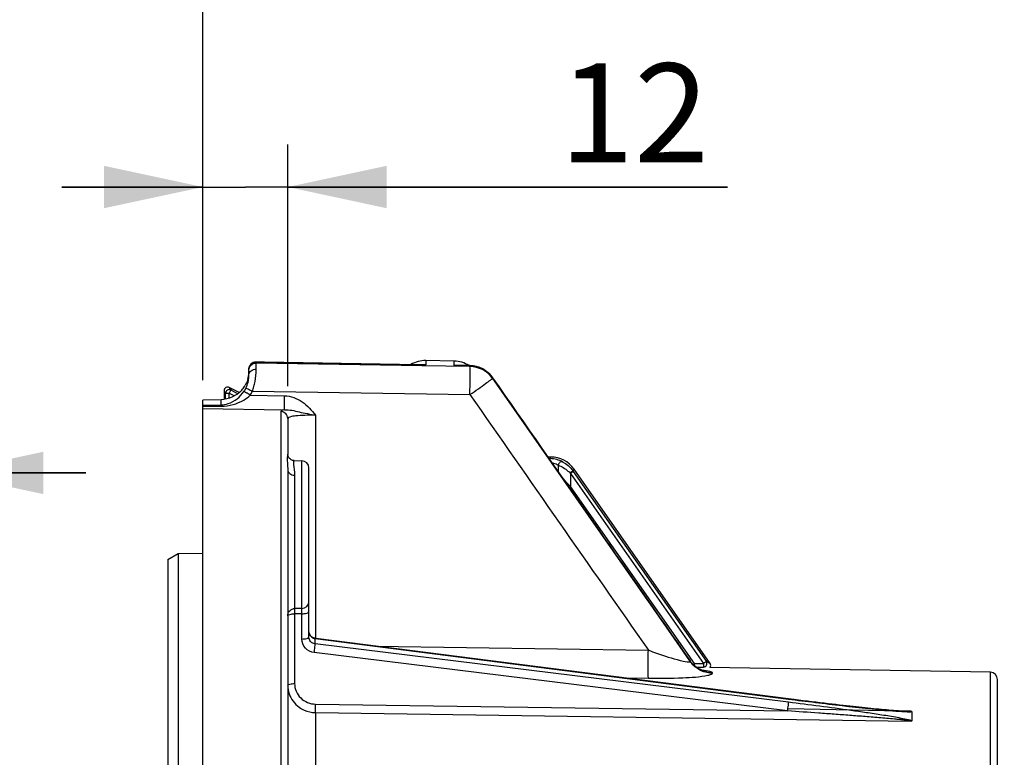
# Model space of a CAD drawing. Units: millimetres. Extents: x 0 to 594, y 0 to 420.
# Drawn here: x 94 to 129, y 305 to 331 of the extents above; entities that cross this region are included whole.
import ezdxf

# ---------------------------------------------------------------- set-up
doc = ezdxf.new("R2010")
doc.units = ezdxf.units.MM
doc.header["$LTSCALE"] = 32.67
doc.layers.get('0').update_dxf_attribs({"linetype": 'CONTINUOUS'})
doc.styles.get("Standard").update_dxf_attribs({"font": 'txt', "width": 0.85})
doc.dimstyles.new('DIMSTYLE_2', dxfattribs={"dimtxt": 3.5, "dimasz": 3.5, "dimexe": 1.5, "dimexo": 1, "dimgap": 0.875, "dimtad": 1, "dimdec": 4, "dimlfac": 4, "dimtxsty": 'STANDARD', "dimblk": '_FILLED', "dimblk1": '_FILLED', "dimblk2": '_FILLED', "dimcen": 0.09, "dimclrt": 5, "dimadec": 0, "dimazin": 0, "dimtp": 0.5, "dimtm": 0.5, "dimtfac": 1, "dimtdec": 4, "dimtofl": 0, "dimtmove": 0, "dimatfit": 3, "dimldrblk": '_FILLED', "dimfxl": 1, "dimtolj": 1, "dimarcsym": 0})
doc.dimstyles.new('DIMSTYLE_4', dxfattribs={"dimtxt": 3.5, "dimasz": 3.5, "dimexe": 1.5, "dimexo": 1, "dimgap": 0.875, "dimtad": 1, "dimdec": 4, "dimlfac": 4, "dimtxsty": 'STANDARD', "dimblk": '_FILLED', "dimblk1": '_FILLED', "dimblk2": '_FILLED', "dimcen": 0.09, "dimclrt": 5, "dimadec": 0, "dimazin": 0, "dimtp": 0.0001, "dimtm": 0.0001, "dimtfac": 1, "dimtdec": 4, "dimtofl": 0, "dimtmove": 0, "dimatfit": 3, "dimldrblk": '_FILLED', "dimfxl": 1, "dimtolj": 1, "dimarcsym": 0})

# ---------------------------------------------------------------- blocks, each defined once
blk = doc.blocks.new('_FILLED')
at = {"color": 0, "linetype": 'BYBLOCK'}
blk.add_solid([(0, 0), (-1, 0.2143), (-1, -0.2143)], dxfattribs=at)
blk = doc.blocks.new('*D1')
at = {"color": 2, "linetype": 'CONTINUOUS'}
for p, q in [((100.819, 347.109), (100.819, 347.734)), ((142.303, 347.109), (142.303, 347.734)), ((100.819, 318.204), (100.819, 347.109)), ((142.303, 260.653), (142.303, 347.109)), ((100.819, 346.234), (121.561, 346.234)), ((142.303, 346.234), (121.561, 346.234))]:
    blk.add_line(p, q, dxfattribs=at)
at = {"color": 2, "linetype": 'CONTINUOUS', "xscale": 3.5, "yscale": 3.5, "zscale": 3.5, "rotation": 180}
blk.add_blockref('_FILLED', (100.819, 346.234), dxfattribs=at)
at = {"color": 2, "linetype": 'CONTINUOUS', "xscale": 3.5, "yscale": 3.5, "zscale": 3.5}
blk.add_blockref('_FILLED', (142.303, 346.234), dxfattribs=at)
at = {"color": 5, "linetype": 'CONTINUOUS', "insert": (121.561, 350.609), "char_height": 3.5, "width": 8.925, "attachment_point": 2, "line_spacing_factor": 0.9}
blk.add_mtext(' Xg', dxfattribs=at)
blk = doc.blocks.new('*D3')
at = {"color": 2, "linetype": 'CONTINUOUS'}
for p, q in [((90.919, 306.036), (90.919, 337.734)), ((100.819, 318.204), (100.819, 337.734)), ((90.919, 336.234), (73.693, 336.234)), ((73.693, 336.234), (95.869, 336.234)), ((105.819, 336.234), (95.869, 336.234)), ((100.819, 336.234), (105.819, 336.234))]:
    blk.add_line(p, q, dxfattribs=at)
at = {"color": 2, "linetype": 'CONTINUOUS', "xscale": 3.5, "yscale": 3.5, "zscale": 3.5}
blk.add_blockref('_FILLED', (90.919, 336.234), dxfattribs=at)
at = {"color": 2, "linetype": 'CONTINUOUS', "xscale": 3.5, "yscale": 3.5, "zscale": 3.5, "rotation": 180}
blk.add_blockref('_FILLED', (100.819, 336.234), dxfattribs=at)
at = {"color": 5, "linetype": 'CONTINUOUS', "insert": (85.593, 340.609), "char_height": 3.5, "width": 11.9, "attachment_point": 3, "line_spacing_factor": 0.9}
blk.add_mtext('39,6', dxfattribs=at)
blk = doc.blocks.new('*D4')
at = {"color": 2, "linetype": 'CONTINUOUS'}
for p, q in [((100.819, 318.204), (100.819, 326.542)), ((103.819, 317.995), (103.819, 326.542)), ((100.819, 325.042), (95.819, 325.042)), ((95.819, 325.042), (102.319, 325.042)), ((119.386, 325.042), (102.319, 325.042)), ((103.819, 325.042), (119.386, 325.042))]:
    blk.add_line(p, q, dxfattribs=at)
at = {"color": 2, "linetype": 'CONTINUOUS', "xscale": 3.5, "yscale": 3.5, "zscale": 3.5}
blk.add_blockref('_FILLED', (100.819, 325.042), dxfattribs=at)
at = {"color": 2, "linetype": 'CONTINUOUS', "xscale": 3.5, "yscale": 3.5, "zscale": 3.5, "rotation": 180}
blk.add_blockref('_FILLED', (103.819, 325.042), dxfattribs=at)
at = {"color": 5, "linetype": 'CONTINUOUS', "insert": (113.436, 329.417), "char_height": 3.5, "width": 5.95, "attachment_point": 1, "line_spacing_factor": 0.9}
blk.add_mtext('12', dxfattribs=at)
blk = doc.blocks.new('*D6')
at = {"color": 2, "linetype": 'CONTINUOUS'}
for p, q in [((90.919, 306.036), (90.919, 316.421)), ((91.669, 306.036), (91.669, 316.421)), ((90.919, 314.921), (80.756, 314.921)), ((80.756, 314.921), (91.294, 314.921)), ((96.669, 314.921), (91.294, 314.921)), ((91.669, 314.921), (96.669, 314.921))]:
    blk.add_line(p, q, dxfattribs=at)
at = {"color": 2, "linetype": 'CONTINUOUS', "xscale": 3.5, "yscale": 3.5, "zscale": 3.5}
blk.add_blockref('_FILLED', (90.919, 314.921), dxfattribs=at)
at = {"color": 2, "linetype": 'CONTINUOUS', "xscale": 3.5, "yscale": 3.5, "zscale": 3.5, "rotation": 180}
blk.add_blockref('_FILLED', (91.669, 314.921), dxfattribs=at)
at = {"color": 5, "linetype": 'CONTINUOUS', "insert": (83.731, 319.296), "char_height": 3.5, "width": 2.975, "attachment_point": 3, "line_spacing_factor": 0.9}
blk.add_mtext('3', dxfattribs=at)
blk = doc.blocks.new('*D8')
at = {"color": 2, "linetype": 'CONTINUOUS'}
for p, q in [((100.819, 318.204), (100.819, 377.734)), ((226.569, 267.551), (226.569, 377.734)), ((100.819, 376.234), (163.694, 376.234)), ((226.569, 376.234), (163.694, 376.234))]:
    blk.add_line(p, q, dxfattribs=at)
at = {"color": 2, "linetype": 'CONTINUOUS', "xscale": 3.5, "yscale": 3.5, "zscale": 3.5, "rotation": 180}
blk.add_blockref('_FILLED', (100.819, 376.234), dxfattribs=at)
at = {"color": 2, "linetype": 'CONTINUOUS', "xscale": 3.5, "yscale": 3.5, "zscale": 3.5}
blk.add_blockref('_FILLED', (226.569, 376.234), dxfattribs=at)
at = {"color": 5, "linetype": 'CONTINUOUS', "insert": (163.694, 380.609), "char_height": 3.5, "width": 8.925, "attachment_point": 2, "line_spacing_factor": 0.9}
blk.add_mtext('503', dxfattribs=at)
blk = doc.blocks.new('*D21')
at = {"color": 2, "linetype": 'CONTINUOUS'}
for p, q in [((100.819, 318.204), (100.819, 367.734)), ((151.319, 358.79), (151.319, 367.734)), ((100.819, 366.234), (126.069, 366.234)), ((151.319, 366.234), (126.069, 366.234)), ((151.319, 324.734), (151.319, 354.879))]:
    blk.add_line(p, q, dxfattribs=at)
at = {"color": 2, "linetype": 'CONTINUOUS', "xscale": 3.5, "yscale": 3.5, "zscale": 3.5, "rotation": 180}
blk.add_blockref('_FILLED', (100.819, 366.234), dxfattribs=at)
at = {"color": 2, "linetype": 'CONTINUOUS', "xscale": 3.5, "yscale": 3.5, "zscale": 3.5}
blk.add_blockref('_FILLED', (151.319, 366.234), dxfattribs=at)
at = {"color": 5, "linetype": 'CONTINUOUS', "insert": (126.069, 370.609), "char_height": 3.5, "width": 8.925, "attachment_point": 2, "line_spacing_factor": 0.9}
blk.add_mtext('202', dxfattribs=at)
blk = doc.blocks.new('*D27')
at = {"color": 2, "linetype": 'CONTINUOUS'}
for p, q in [((100.819, 318.204), (100.819, 357.734)), ((173.569, 309.734), (173.569, 357.734)), ((100.819, 356.234), (137.194, 356.234)), ((173.569, 356.234), (137.194, 356.234))]:
    blk.add_line(p, q, dxfattribs=at)
at = {"color": 2, "linetype": 'CONTINUOUS', "xscale": 3.5, "yscale": 3.5, "zscale": 3.5, "rotation": 180}
blk.add_blockref('_FILLED', (100.819, 356.234), dxfattribs=at)
at = {"color": 2, "linetype": 'CONTINUOUS', "xscale": 3.5, "yscale": 3.5, "zscale": 3.5}
blk.add_blockref('_FILLED', (173.569, 356.234), dxfattribs=at)
at = {"color": 5, "linetype": 'CONTINUOUS', "insert": (137.194, 360.609), "char_height": 3.5, "width": 8.925, "attachment_point": 2, "line_spacing_factor": 0.9}
blk.add_mtext('291', dxfattribs=at)

msp = doc.modelspace()

# ---------------------------------------------------------------- linework, layer by layer
at = {"color": 7, "linetype": 'CONTINUOUS'}
for p, q in [((102.992904, 318.840211), (102.697643, 318.844995)), ((108.465133, 318.751482), (102.992904, 318.840211)), ((108.569184, 318.749794), (108.465133, 318.751482)), ((109.711046, 318.880839), (108.711046, 318.898294)), ((110.270532, 318.720441), (109.852298, 318.728292)), ((102.443594, 318.397269), (102.443594, 318.594878)), ((102.099808, 317.762652), (101.751285, 317.944081)), ((101.568594, 317.833222), (101.568594, 317.523262)), ((101.461324, 317.514673), (100.818594, 317.502727)), ((100.818594, 204.431851), (100.818594, 317.502727)), ((103.818594, 316.848655), (103.818594, 315.583007)), ((113.136475, 315.483692), (113.031509, 315.483692)), ((104.049645, 315.35655), (104.320501, 315.351822)), ((103.818594, 315.040379), (103.818594, 301.496018)), ((104.568594, 309.108146), (104.568594, 315.099331)), ((118.770811, 308.180359), (113.955502, 315.057333)), ((99.568594, 311.857798), (99.943594, 312.07518)), ((99.943594, 312.07518), (99.943584, 209.786192)), ((99.943594, 312.07518), (100.818594, 312.076162)), ((99.568594, 311.857798), (99.568594, 210.003191)), ((104.811208, 309.063631), (104.785816, 309.066876)), ((121.548156, 306.924973), (104.811208, 309.063631)), ((118.091765, 308.227049), (118.056946, 308.273982)), ((118.057274, 308.273531), (118.057221, 308.273608)), ((128.697958, 307.86298), (118.768297, 308.036302)), ((128.943594, 292.828549), (128.943594, 307.612991)), ((121.748309, 306.899525), (121.548157, 306.924973)), ((125.619465, 306.483379), (125.530684, 306.488734)), ((125.911472, 306.472226), (125.911472, 306.144228))]:
    msp.add_line(p, q, dxfattribs=at)
at = {"color": 9, "linetype": 'CONTINUOUS'}
for p, q in [((102.697957, 318.842213), (102.697665, 318.844994)), ((102.697957, 318.810432), (102.697957, 318.842213)), ((102.697957, 318.842213), (108.445026, 318.749153)), ((108.568642, 318.716057), (102.697957, 318.810432)), ((108.445026, 318.749153), (108.569055, 318.747143)), ((110.269213, 318.688686), (108.568642, 318.716057)), ((108.569055, 318.747143), (108.711046, 318.744841)), ((108.711046, 318.898294), (108.711046, 318.744841)), ((109.711046, 318.728309), (109.711046, 318.880839)), ((109.711046, 318.728309), (110.269213, 318.717817)), ((110.269213, 318.688686), (110.269213, 318.717817)), ((111.070913, 318.292675), (111.071806, 318.292916)), ((111.070913, 318.263758), (111.070913, 318.292675)), ((101.751285, 317.944081), (101.803906, 317.857364)), ((101.568594, 317.833222), (101.621215, 317.746504)), ((101.621215, 317.530831), (101.621215, 317.746504)), ((101.621215, 317.746504), (101.746196, 317.746504)), ((101.803906, 317.857364), (101.746196, 317.746504)), ((101.746196, 317.562815), (101.746196, 317.746504)), ((101.746196, 317.746504), (101.938074, 317.646619)), ((101.803906, 317.857364), (102.056038, 317.726112)), ((102.487687, 317.674435), (103.706157, 317.655339)), ((102.568935, 317.815991), (110.269213, 317.691989)), ((100.818594, 317.315768), (100.925523, 317.318555)), ((100.818594, 317.278085), (100.927945, 317.279412)), ((100.925523, 317.318555), (101.461014, 317.332211)), ((100.927945, 317.279412), (101.47114, 317.285799)), ((101.461014, 317.332211), (101.461324, 317.514673)), ((100.818594, 317.20359), (103.706103, 317.158316)), ((103.572957, 317.096828), (103.57293, 296.048316)), ((104.801142, 316.960747), (104.801142, 309.066876)), ((113.106818, 315.426735), (113.136475, 315.483692)), ((104.320501, 310.122211), (104.320501, 315.351822)), ((113.071166, 315.427156), (113.106818, 315.426735)), ((113.395921, 315.19709), (113.39592, 314.9612)), ((104.059318, 314.843367), (104.059318, 310.117697)), ((113.814909, 314.917973), (113.826853, 314.905176)), ((113.929231, 314.976862), (113.826853, 314.905176)), ((113.826853, 314.905176), (113.826853, 314.443712)), ((113.826853, 314.905176), (118.538428, 308.176349)), ((113.920273, 314.989659), (113.955502, 315.057333)), ((113.920273, 314.989659), (113.929231, 314.976862)), ((113.929231, 314.976862), (118.640806, 308.248036)), ((113.779787, 314.410756), (113.826853, 314.443712)), ((118.215307, 308.176349), (113.826853, 314.443712)), ((104.320501, 310.122211), (104.059318, 310.117697)), ((104.318297, 309.937149), (104.061456, 309.932715)), ((104.061456, 309.932715), (104.061456, 307.465547)), ((104.318297, 309.042797), (104.318297, 309.937149)), ((104.786365, 308.869198), (104.786365, 309.058744)), ((104.786365, 309.058744), (121.5487, 306.916667)), ((121.5487, 306.8032), (104.786365, 308.869198)), ((121.518353, 306.496291), (104.756018, 308.562472)), ((106.925628, 308.793469), (116.58679, 308.646197)), ((118.061713, 308.26479), (118.057274, 308.273531)), ((118.061723, 308.252449), (118.061723, 308.264775)), ((118.167456, 308.142844), (118.215307, 308.176349)), ((118.215309, 308.098092), (118.215307, 308.176349)), ((118.215307, 308.176349), (118.538428, 308.176349)), ((118.640806, 308.248036), (118.538428, 308.176349)), ((118.538428, 308.176349), (118.538428, 308.051368)), ((118.640806, 308.248036), (118.770811, 308.180359)), ((118.273144, 308.051368), (118.538428, 308.051368)), ((118.863423, 307.82805), (118.863423, 307.840259)), ((128.697957, 294.73798), (128.697958, 307.86298)), ((115.730871, 307.66835), (116.586608, 307.655251)), ((104.800881, 306.439221), (104.801142, 301.948427)), ((104.800881, 306.439221), (125.897342, 306.133767)), ((104.803279, 306.738054), (121.518353, 306.496291)), ((125.515296, 306.489794), (121.541328, 306.565242)), ((125.753031, 306.48528), (125.515296, 306.489794)), ((125.897342, 306.48254), (125.753031, 306.48528))]:
    msp.add_line(p, q, dxfattribs=at)
at = {"color": 7, "linetype": 'CONTINUOUS'}
for points in [[(118.057055, 308.273845), (117.502135, 309.070452), (116.76689, 310.125713), (116.006261, 311.217167), (115.220246, 312.344814), (114.408841, 313.508651), (113.572043, 314.708676), (112.70985, 315.944887), (111.822259, 317.217282), (111.071865, 318.292831)], [(104.049829, 315.356519), (104.024617, 315.358304), (103.984204, 315.36694), (103.945722, 315.382508), (103.911474, 315.403814), (103.882078, 315.429829), (103.858113, 315.459332), (103.84056, 315.489612), (103.828915, 315.518751), (103.822039, 315.546094), (103.819009, 315.570684), (103.818617, 315.583007)], [(104.785816, 309.066877), (104.762481, 309.070918), (104.726684, 309.081461), (104.69272, 309.096999), (104.661524, 309.117196), (104.633697, 309.141776), (104.60994, 309.170355), (104.591088, 309.202169), (104.57775, 309.236297), (104.570249, 309.271991)], [(118.466298, 307.94133), (118.428052, 307.958032), (118.384709, 307.979811), (118.338116, 308.006719), (118.289108, 308.03921), (118.238638, 308.077649), (118.188397, 308.121674), (118.139182, 308.171428), (118.091765, 308.227049)], [(118.545992, 307.91458), (118.547414, 307.914306), (118.539618, 307.916274), (118.522651, 307.921153), (118.498004, 307.929294), (118.466298, 307.94133)], [(125.530684, 306.488734), (125.44331, 306.494751), (125.357401, 306.501201), (125.271673, 306.508046), (125.186295, 306.515195), (125.101268, 306.52259), (125.014853, 306.530348), (124.926635, 306.538487), (124.837074, 306.546951), (124.745709, 306.55577), (124.652431, 306.56495), (124.557369, 306.574469), (124.46042, 306.584334), (124.361733, 306.594525), (124.26117, 306.605054), (124.158184, 306.615976), (124.052804, 306.627289), (123.945008, 306.638996), (123.834168, 306.651167), (123.720476, 306.663784), (123.603744, 306.676871), (123.482773, 306.690569), (123.357032, 306.704946), (123.227054, 306.71995), (123.093237, 306.735543), (122.955428, 306.751749), (122.813782, 306.768557), (122.669155, 306.785873), (122.521548, 306.8037), (122.370965, 306.822045), (122.218262, 306.840807), (122.06344, 306.85999), (121.906504, 306.879597), (121.748309, 306.899525)], [(125.752889, 306.477831), (125.708006, 306.479208), (125.619465, 306.483379)], [(125.911472, 306.144228), (125.911738, 306.142476), (125.910955, 306.140727), (125.909124, 306.138982), (125.906245, 306.13724), (125.902318, 306.135502), (125.897342, 306.133767)]]:
    msp.add_lwpolyline(points, dxfattribs=at)
for centre, radius, start, end in [((102.693594, 318.595027), 0.25, 89.0717254, 180), ((108.693594, 317.898446), 1, 89, 120.8479), ((108.558462, 317.795577), 0.961449, 80.8684308, 84.1890084), ((109.693594, 317.880991), 1, 57.2626449, 89), ((110.251603, 317.724721), 0.9959, 82.9507419, 88.9109298), ((101.492114, 318.509819), 0.952417, 345.0006549, 347.8134996), ((101.503508, 318.50736), 0.940761, 347.8133698, 350.5219796), ((101.518047, 318.504939), 0.926021, 350.5215936, 353.0658044), ((101.559427, 318.500079), 0.884357, 353.0547061, 355.4827899), ((101.62179, 318.495203), 0.821804, 355.4792734, 359.9617942), ((101.69356, 317.833246), 0.124966, 62.4889493, 180.0110507), ((101.43713, 318.519401), 1.006755, 318.2925117, 327.7031811), ((101.398627, 318.542827), 1.051818, 327.7451865, 330.644753), ((101.49247, 318.340665), 0.943821, 333.9454413, 337.2007687), ((113.136459, 314.483815), 0.999878, 35.0008898, 89.9991102), ((104.316094, 315.099361), 0.2525, 359.9996523, 88.9999925), ((104.064557, 309.870096), 0.246758, 91.2127798, 102.6202107), ((118.668468, 308.108657), 0.124961, 324.5655978, 35.0153911), ((128.693594, 307.613018), 0.25, 359.9939941, 88.9998939)]:
    msp.add_arc(centre, radius, start, end, dxfattribs=at)
at = {"color": 9, "linetype": 'CONTINUOUS'}
for centre, radius, start, end in [((102.690936, 318.594267), 0.246862, 139.4679488, 149.689696), ((108.506757, 314.926026), 3.824275, 86.9378538, 89.0641758), ((109.781263, 314.931741), 3.797218, 88.9279883, 91.0595539), ((110.252268, 317.717402), 1.000559, 35.0962378, 89.0296108), ((110.252324, 317.688066), 1.000762, 36.3935253, 89.0329903), ((110.266899, 317.698986), 0.98255, 35.085741, 36.3852375), ((101.432429, 318.370576), 1.010899, 326.4974257, 333.9171514), ((100.750019, 318.489535), 1.939618, 339.6804419, 344.7919199), ((101.746251, 317.746415), 0.125036, 62.5409581, 179.9590708), ((91.162986, 300.631843), 20.462132, 56.3961989, 56.8392837), ((101.439956, 318.369897), 1.25754, 326.4246608, 333.866293), ((113.096723, 314.459172), 0.967616, 61.3335037, 89.4022231), ((69.456645, 273.03015), 60.694303, 43.02601007, 43.40001357), ((104.316316, 310.374454), 0.252278, 270.9504517, 359.9867341), ((104.819817, 309.316007), 0.259428, 250.3839757, 262.5914325), ((118.87332, 308.835713), 0.992304, 215.1256885, 221.1563161), ((118.873068, 308.823367), 0.992082, 215.1327916, 221.1640974), ((118.538314, 308.176409), 0.125041, 270.0520499, 34.9479501)]:
    msp.add_arc(centre, radius, start, end, dxfattribs=at)
for points, knots in [([(102.443594, 318.561309), (102.443594, 318.625583), (102.498345, 318.759755), (102.63354, 318.811561), (102.697957, 318.810441)], [0, 0, 0, 0, 0.499406366, 1, 1, 1, 1]), ([(102.699463, 318.591696), (102.699424, 318.619943), (102.698863, 318.692842), (102.700164, 318.76582), (102.697958, 318.810432)], [0, 0, 0, 0, 0.387408852, 1, 1, 1, 1]), ([(110.269213, 318.717817), (110.269388, 318.718489), (110.269606, 318.719331), (110.270226, 318.720445), (110.270531, 318.720439)], [0, 0, 0, 0, 0.694341678, 1, 1, 1, 1]), ([(110.269213, 317.691989), (110.27117, 317.813367), (110.273447, 318.039343), (110.277701, 318.33952), (110.271682, 318.549528), (110.275666, 318.656814), (110.269213, 318.688686)], [0, 0, 0, 0, 0.36533486, 0.680466926, 0.902137629, 1, 1, 1, 1]), ([(102.443594, 318.397269), (102.443597, 318.450002), (102.514551, 318.564337), (102.636524, 318.592833), (102.699463, 318.591683)], [0, 0, 0, 0, 0.455843924, 1, 1, 1, 1]), ([(102.621711, 317.980724), (102.63719, 318.037457), (102.682747, 318.23824), (102.699608, 318.444813), (102.699463, 318.591696)], [0, 0, 0, 0, 0.285900187, 1, 1, 1, 1]), ([(102.340365, 317.926119), (102.365449, 317.919077), (102.438938, 317.874822), (102.516406, 317.841784), (102.568935, 317.815991)], [0, 0, 0, 0, 0.308067435, 1, 1, 1, 1]), ([(110.269213, 317.691989), (110.369697, 317.762216), (110.555039, 317.89342), (110.801654, 318.063714), (110.963844, 318.188705), (111.051189, 318.242368), (111.070913, 318.263758)], [0, 0, 0, 0, 0.373466803, 0.692233251, 0.911363445, 1, 1, 1, 1]), ([(101.461014, 317.332211), (101.544052, 317.33445), (101.864648, 317.391985), (102.143299, 317.613115), (102.275378, 317.812585)], [0, 0, 0, 0, 0.257734816, 1, 1, 1, 1]), ([(101.47114, 317.285799), (101.74537, 317.289353), (102.12436, 317.385392), (102.421615, 317.607861), (102.487687, 317.674435)], [0, 0, 0, 0, 0.745153798, 1, 1, 1, 1]), ([(102.275386, 317.81258), (102.277981, 317.811468), (102.3045, 317.793774), (102.331383, 317.77728), (102.355554, 317.761502)], [0, 0, 0, 0, 0.089091178, 1, 1, 1, 1]), ([(103.706132, 317.1583), (103.698308, 317.212098), (103.707776, 317.378881), (103.704407, 317.544023), (103.706157, 317.655339)], [0, 0, 0, 0, 0.328095807, 1, 1, 1, 1]), ([(103.706157, 317.655339), (103.926834, 317.651829), (104.36926, 317.47562), (104.666879, 317.138776), (104.801142, 316.960747)], [0, 0, 0, 0, 0.497434844, 1, 1, 1, 1]), ([(101.461046, 317.332219), (101.462245, 317.330619), (101.467663, 317.315327), (101.469382, 317.29953), (101.471138, 317.28573)], [0, 0, 0, 0, 0.12565927, 1, 1, 1, 1]), ([(103.706103, 317.158316), (103.672265, 317.151612), (103.628832, 317.143637), (103.572876, 317.112522), (103.572957, 317.096828)], [0, 0, 0, 0, 0.687302626, 1, 1, 1, 1]), ([(103.818594, 316.848596), (103.818594, 316.911334), (103.76612, 317.042179), (103.635992, 317.095735), (103.572957, 317.096828)], [0, 0, 0, 0, 0.498781877, 1, 1, 1, 1]), ([(103.706086, 317.158298), (103.880527, 317.166346), (104.246786, 317.07004), (104.609382, 317.003472), (104.801143, 316.960747)], [0, 0, 0, 0, 0.470577982, 1, 1, 1, 1]), ([(104.801142, 316.960747), (104.67497, 316.963252), (104.446127, 316.963571), (104.128302, 316.944388), (103.949795, 316.920215), (103.818562, 316.878748), (103.818594, 316.84864)], [0, 0, 0, 0, 0.37741047, 0.695847688, 0.909959244, 1, 1, 1, 1]), ([(103.818594, 315.583138), (103.818574, 315.563391), (103.800378, 315.508231), (103.797717, 315.396626), (103.80894, 315.235486), (103.818593, 315.111031), (103.818594, 315.040379)], [0, 0, 0, 0, 0.108791324, 0.313563686, 0.610751708, 1, 1, 1, 1]), ([(104.049837, 315.356546), (104.036584, 315.35674), (104.017216, 315.296659), (104.028982, 315.141962), (104.059312, 314.971231), (104.059318, 314.843367)], [0, 0, 0, 0, 0.076186659, 0.265068417, 1, 1, 1, 1]), ([(113.106825, 315.426735), (113.099432, 315.42655), (113.089273, 315.423329), (113.080891, 315.417688), (113.078737, 315.416036)], [0, 0, 0, 0, 0.73148437, 1, 1, 1, 1]), ([(113.168714, 315.287079), (113.190708, 315.282501), (113.269879, 315.26205), (113.345313, 315.227869), (113.395921, 315.19709)], [0, 0, 0, 0, 0.274978236, 1, 1, 1, 1]), ([(113.395921, 315.19709), (113.425658, 315.184748), (113.57917, 315.116156), (113.72201, 315.017512), (113.814909, 314.917973)], [0, 0, 0, 0, 0.191242642, 1, 1, 1, 1]), ([(113.560899, 315.308185), (113.545584, 315.31582), (113.507963, 315.321591), (113.436201, 315.292848), (113.401472, 315.235993), (113.395937, 315.19709)], [0, 0, 0, 0, 0.228218068, 0.475962037, 1, 1, 1, 1]), ([(113.560899, 315.308184), (113.625098, 315.272999), (113.759625, 315.182259), (113.869846, 315.061697), (113.920273, 314.989659)], [0, 0, 0, 0, 0.45431012, 1, 1, 1, 1]), ([(103.818594, 315.040379), (103.818594, 314.988727), (103.882293, 314.876855), (103.999199, 314.844211), (104.059318, 314.843367)], [0, 0, 0, 0, 0.462098085, 1, 1, 1, 1]), ([(113.920273, 314.989659), (113.919321, 314.989711), (113.916492, 314.986981), (113.910104, 314.983765), (113.900347, 314.976777), (113.88127, 314.964125), (113.852439, 314.944103), (113.828035, 314.927164), (113.814909, 314.917973)], [0, 0, 0, 0, 0.022437955, 0.081603094, 0.175520476, 0.300295651, 0.622831767, 1, 1, 1, 1]), ([(104.059334, 310.116798), (104.058964, 310.111243), (104.060877, 310.049281), (104.060604, 309.987464), (104.061511, 309.931152)], [0, 0, 0, 0, 0.08997043, 1, 1, 1, 1]), ([(104.318297, 309.937149), (104.318686, 309.961081), (104.318701, 310.022729), (104.323422, 310.084567), (104.320501, 310.122211)], [0, 0, 0, 0, 0.387971796, 1, 1, 1, 1]), ([(104.318297, 309.937149), (104.377695, 309.937284), (104.448573, 309.943402), (104.568594, 309.973691), (104.568594, 310.002499)], [0, 0, 0, 0, 0.673400446, 1, 1, 1, 1]), ([(104.756018, 308.562472), (104.63979, 308.576793), (104.411172, 308.68895), (104.318293, 308.928234), (104.318297, 309.042797)], [0, 0, 0, 0, 0.505489979, 1, 1, 1, 1]), ([(104.318297, 309.042797), (104.377695, 309.042931), (104.448573, 309.049049), (104.568594, 309.079338), (104.568594, 309.108146)], [0, 0, 0, 0, 0.67340045, 1, 1, 1, 1]), ([(104.786365, 308.869198), (104.728499, 308.876207), (104.61463, 308.932038), (104.568592, 309.051154), (104.568594, 309.108146)], [0, 0, 0, 0, 0.505624934, 1, 1, 1, 1]), ([(104.756018, 308.562472), (104.760357, 308.594746), (104.772024, 308.696693), (104.788374, 308.799034), (104.786365, 308.869199)], [0, 0, 0, 0, 0.316903265, 1, 1, 1, 1]), ([(104.785801, 309.066757), (104.786502, 309.066686), (104.786102, 309.062631), (104.786426, 309.060732), (104.786365, 309.058744)], [0, 0, 0, 0, 0.261718483, 1, 1, 1, 1]), ([(116.586607, 307.655209), (116.574, 307.765438), (116.587075, 308.097124), (116.58326, 308.426818), (116.586608, 308.6462)], [0, 0, 0, 0, 0.335844577, 1, 1, 1, 1]), ([(116.586846, 308.646118), (116.68381, 308.610165), (117.054788, 308.476947), (117.430529, 308.354654), (117.713003, 308.285354)], [0, 0, 0, 0, 0.262298014, 1, 1, 1, 1]), ([(117.713003, 308.285354), (117.796698, 308.264822), (117.860535, 308.24903), (118.069662, 308.22126), (118.061723, 308.25245)], [0, 0, 0, 0, 0.728085217, 1, 1, 1, 1]), ([(118.863423, 307.840259), (118.863469, 307.852217), (118.822266, 307.875798), (118.706794, 307.904776), (118.584627, 307.921302), (118.493834, 307.931198)], [0, 0, 0, 0, 0.092679985, 0.292200001, 1, 1, 1, 1]), ([(118.696094, 307.758978), (118.738333, 307.767557), (118.788537, 307.779254), (118.863229, 307.809693), (118.863423, 307.82805)], [0, 0, 0, 0, 0.701304229, 1, 1, 1, 1]), ([(103.818594, 307.402139), (103.818594, 307.430091), (103.93505, 307.45948), (104.003823, 307.465417), (104.061456, 307.465547)], [0, 0, 0, 0, 0.326600437, 1, 1, 1, 1]), ([(104.061456, 307.465547), (104.06132, 307.280656), (104.225069, 306.892541), (104.613871, 306.74069), (104.803279, 306.738054)], [0, 0, 0, 0, 0.493940141, 1, 1, 1, 1]), ([(116.586608, 307.655251), (116.993096, 307.648938), (117.696443, 307.661604), (118.403981, 307.699648), (118.696094, 307.758978)], [0, 0, 0, 0, 0.576963698, 1, 1, 1, 1]), ([(121.518353, 306.496291), (121.522701, 306.528622), (121.534352, 306.630627), (121.550822, 306.733035), (121.5487, 306.8032)], [0, 0, 0, 0, 0.317269563, 1, 1, 1, 1]), ([(121.548141, 306.924853), (121.548858, 306.924778), (121.54843, 306.920639), (121.548765, 306.918698), (121.5487, 306.916667)], [0, 0, 0, 0, 0.26172579, 1, 1, 1, 1]), ([(121.5487, 306.916667), (122.182188, 306.835706), (123.445657, 306.683269), (124.711072, 306.543864), (125.34318, 306.49404)], [0, 0, 0, 0, 0.501796309, 1, 1, 1, 1]), ([(125.911472, 306.144228), (125.835993, 306.180223), (125.660366, 306.208096), (125.310339, 306.279729), (124.854473, 306.351189), (124.306261, 306.435229), (123.571952, 306.540225), (122.652932, 306.664422), (121.916835, 306.757823), (121.5487, 306.8032)], [0, 0, 0, 0, 0.056828289, 0.118648383, 0.243906574, 0.369745996, 0.495765204, 0.747929234, 1, 1, 1, 1]), ([(104.801142, 306.439217), (104.800704, 306.453594), (104.800524, 306.553228), (104.801753, 306.652833), (104.803279, 306.738054)], [0, 0, 0, 0, 0.144387157, 1, 1, 1, 1]), ([(125.897342, 306.133767), (125.882182, 306.145758), (125.836305, 306.147089), (125.752035, 306.162229), (125.637604, 306.173518), (125.501806, 306.188181), (125.319293, 306.205739), (125.090956, 306.226625), (124.725031, 306.258207), (124.267271, 306.295599), (123.717677, 306.338389), (123.167925, 306.379649), (122.434863, 306.432987), (121.884971, 306.471361), (121.518353, 306.496291)], [0, 0, 0, 0, 0.013192666, 0.028741677, 0.059746191, 0.090943405, 0.12220583, 0.1848187, 0.247486385, 0.372885838, 0.498316065, 0.6237518, 0.749181911, 1, 1, 1, 1]), ([(125.34318, 306.49404), (125.442091, 306.486243), (125.589278, 306.474361), (125.778119, 306.468881), (125.869949, 306.463388), (125.911472, 306.472226)], [0, 0, 0, 0, 0.522957507, 0.776242039, 1, 1, 1, 1]), ([(125.761748, 306.477667), (125.785753, 306.47722), (125.824983, 306.474503), (125.863051, 306.480769), (125.895656, 306.473717), (125.897342, 306.48254)], [0, 0, 0, 0, 0.529558468, 0.801878547, 1, 1, 1, 1])]:
    msp.add_open_spline(points, degree=3, knots=knots, dxfattribs=at)
for points in [[(102.443594, 318.592946), (102.443594, 318.636438), (102.45589, 318.681295), (102.477819, 318.718854)], [(102.503311, 318.754696), (102.549532, 318.808773), (102.626829, 318.843452), (102.697957, 318.842214)], [(109.711046, 318.728309), (109.789926, 318.738171), (109.870767, 318.738169), (109.949525, 318.727377)], [(111.070913, 318.292675), (113.402428, 314.95091), (115.73297, 311.608465), (118.061723, 308.264775)], [(111.070913, 318.263758), (113.401967, 314.927203), (115.732407, 311.590218), (118.061723, 308.252449)], [(110.269213, 317.691989), (112.375638, 314.67712), (114.481692, 311.661992), (116.58679, 308.646197)], [(104.568594, 309.298419), (104.568714, 309.205104), (104.644836, 309.102998), (104.732723, 309.071635)], [(118.863423, 307.840259), (118.59251, 307.844968), (118.304481, 307.978626), (118.126198, 308.182662)], [(118.458248, 307.92116), (118.332727, 307.979428), (118.217271, 308.066164), (118.126201, 308.17036)], [(118.863423, 307.82805), (118.724865, 307.830458), (118.583943, 307.86281), (118.458248, 307.92116)]]:
    msp.add_open_spline(points, degree=3, dxfattribs=at)
at = {"color": 7, "linetype": 'CONTINUOUS'}
for points in [[(108.465136, 318.751737), (108.528326, 318.758554), (108.592575, 318.758512), (108.655806, 318.752086)], [(110.373822, 318.713093), (110.643329, 318.67981), (110.916367, 318.515627), (111.071786, 318.292945)], [(102.362549, 317.974931), (102.391387, 318.04347), (102.412451, 318.11572), (102.425626, 318.188902)], [(102.188724, 317.849579), (102.011136, 317.650293), (101.728209, 317.519673), (101.461324, 317.514673)], [(103.818594, 307.402139), (103.818559, 307.302238), (103.835143, 307.201096), (103.866777, 307.106336)], [(104.402887, 306.52567), (104.527181, 306.471068), (104.665138, 306.441244), (104.800881, 306.439221)]]:
    msp.add_open_spline(points, degree=3, dxfattribs=at)
for points, knots in [([(102.425626, 318.188902), (102.429218, 318.208857), (102.439697, 318.277867), (102.44358, 318.347772), (102.443594, 318.397269)], [0, 0, 0, 0, 0.290593685, 1, 1, 1, 1]), ([(102.412081, 318.263326), (102.406955, 318.24419), (102.382419, 318.162608), (102.347438, 318.084166), (102.315388, 318.027201)], [0, 0, 0, 0, 0.232591614, 1, 1, 1, 1]), ([(103.818647, 309.86783), (103.817651, 309.922627), (103.854985, 310.036541), (103.957117, 310.09895), (104.010643, 310.110892)], [0, 0, 0, 0, 0.499835796, 1, 1, 1, 1]), ([(103.818594, 309.869306), (103.818594, 309.897267), (103.935016, 309.926729), (104.003824, 309.932624), (104.061456, 309.932715)], [0, 0, 0, 0, 0.326668444, 1, 1, 1, 1]), ([(103.866777, 307.106336), (103.929913, 306.917209), (104.105959, 306.684405), (104.340269, 306.553178), (104.402887, 306.52567)], [0, 0, 0, 0, 0.744590053, 1, 1, 1, 1]), ([(125.897342, 306.48254), (125.901142, 306.481491), (125.906933, 306.479733), (125.911472, 306.474361), (125.911472, 306.472226)], [0, 0, 0, 0, 0.648666711, 1, 1, 1, 1])]:
    msp.add_open_spline(points, degree=3, knots=knots, dxfattribs=at)

# ---------------------------------------------------------------- dimensions: what is measured, and where the dimension line sits
at = {"color": 2, "linetype": 'CONTINUOUS'}
for base, p1, p2, picture, middle in [((226.568594, 376.233692), (100.818594, 317.20359), (226.568594, 266.550928), '*D8', (163.693594, 376.233692)), ((151.318594, 366.233692), (100.818594, 317.20359), (151.318594, 323.734073), '*D21', (126.068594, 366.233692)), ((100.818594, 336.233692), (90.918594, 305.036192), (100.818594, 317.20359), '*D3', (79.643198, 336.233692)), ((103.818594, 325.042218), (100.818594, 317.20359), (103.818594, 316.995217), '*D4', (116.411313, 325.042218)), ((91.668594, 314.920661), (90.918594, 305.036192), (91.668594, 305.036192), '*D6', (82.243597, 314.920661))]:
    dim = msp.add_linear_dim(base=base, p1=p1, p2=p2, dimstyle='DIMSTYLE_4', dxfattribs=at)
    dim.commit()
    dim.dimension.update_dxf_attribs({"geometry": picture, "text_midpoint": middle, "dimtype": 160})
dim = msp.add_linear_dim(base=(100.818594, 356.233692), p1=(173.568594, 308.733692), p2=(100.818594, 317.20359), angle=180, dimstyle='DIMSTYLE_4', dxfattribs=at)
dim.commit()
dim.dimension.update_dxf_attribs({"geometry": '*D27', "text_midpoint": (137.193594, 356.233692), "dimtype": 160})
dim = msp.add_linear_dim(base=(142.302904, 346.233692), p1=(100.818594, 317.20359), p2=(142.302904, 259.652956), text=' Xg', dimstyle='DIMSTYLE_2', dxfattribs=at)
dim.commit()
dim.dimension.update_dxf_attribs({"geometry": '*D1', "text_midpoint": (121.560749, 346.233692), "dimtype": 160})

doc.saveas('drawing.dxf')
